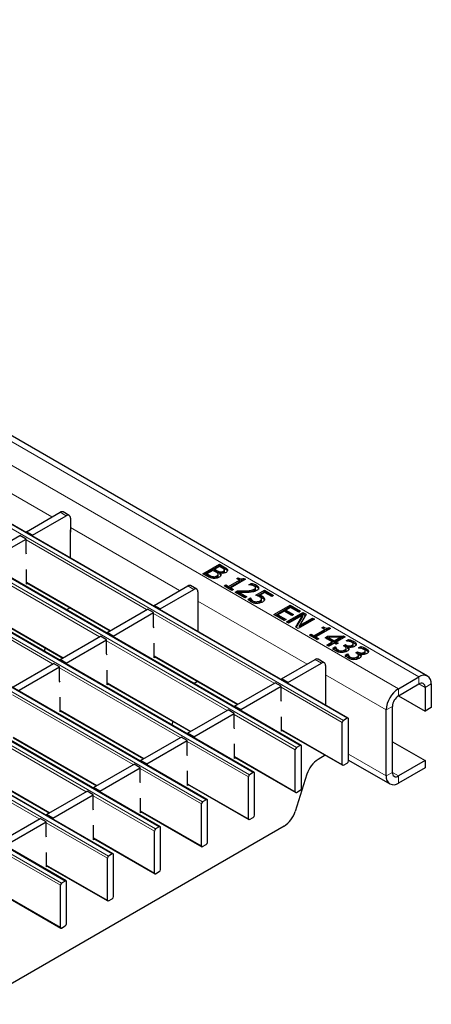
# Model space of a CAD drawing. Units: millimetres. Extents: x 0 to 420, y 0 to 297.
# Drawn here: x 298 to 313, y 86 to 120 of the extents above; entities that cross this region are included whole.
import ezdxf

# ---------------------------------------------------------------- set-up
doc = ezdxf.new("R2010")
doc.units = ezdxf.units.MM

msp = doc.modelspace()

# ---------------------------------------------------------------- linework, layer by layer
at = {"color": 8, "linetype": 'Continuous', "lineweight": 18}
for p, q in [((241.5294, 137.8264), (312.1693, 97.0469)), ((240.8223, 137.4182), (311.4622, 96.6387)), ((238.9201, 136.3202), (309.5601, 95.5406)), ((309.6874, 95.6141), (239.0474, 136.3936)), ((237.2938, 135.3813), (307.9338, 94.6017)), ((308.0611, 94.6752), (237.4211, 135.4548)), ((235.6675, 134.4424), (306.3074, 93.6628)), ((306.4347, 93.7363), (235.7947, 134.5159)), ((304.8084, 92.7975), (234.1684, 133.577)), ((234.0411, 133.5036), (304.6811, 92.724)), ((232.4148, 132.5647), (303.0547, 91.7851)), ((303.182, 91.8586), (232.542, 132.6382)), ((230.7884, 131.6258), (301.4284, 90.8462)), ((301.5557, 90.9197), (230.9157, 131.6993)), ((229.1621, 130.687), (299.802, 89.9074)), ((299.9293, 89.9808), (229.2894, 130.7604)), ((295.6909, 104.7635), (299.4696, 102.5821)), ((299.9647, 102.6229), (299.7525, 102.7454)), ((300.1061, 102.2146), (303.8848, 100.0332)), ((302.7464, 99.3761), (298.5717, 101.7861)), ((301.1201, 98.4372), (296.9453, 100.8472)), ((304.8948, 100.5289), (304.8948, 100.5779)), ((305.1912, 100.6719), (305.1912, 100.7209)), ((305.4121, 100.8089), (305.4121, 100.8579)), ((298.5858, 100.3245), (301.4876, 98.6493)), ((304.3799, 100.0741), (304.1677, 100.1966)), ((299.4937, 97.4983), (295.319, 99.9084)), ((306.1562, 99.9763), (306.1562, 100.0253)), ((304.5213, 99.6658), (308.3, 97.4844)), ((296.9595, 99.3856), (299.8612, 97.7105)), ((307.1616, 96.8272), (302.9869, 99.2373)), ((305.5353, 95.8884), (301.3605, 98.2984)), ((309.6467, 98.0998), (309.6467, 98.1488)), ((310.0692, 97.8559), (310.0692, 97.9049)), ((303.001, 97.7757), (305.9027, 96.1005)), ((308.795, 97.5253), (308.5829, 97.6477)), ((303.9089, 94.9495), (299.7342, 97.3595)), ((308.9364, 97.117), (311.038, 95.9038)), ((301.3746, 96.8368), (304.2764, 95.1617)), ((312.1693, 96.8019), (312.1693, 97.0469)), ((312.1693, 96.8019), (312.3815, 96.6794)), ((312.5936, 96.8019), (312.3815, 96.6794)), ((309.5177, 95.4671), (307.402, 96.6884)), ((311.4622, 96.6387), (311.4622, 96.3937)), ((302.2826, 94.0106), (298.1078, 96.4207)), ((299.7483, 95.8979), (302.6501, 94.2228)), ((307.8913, 94.5282), (305.7757, 95.7496)), ((311.2501, 96.0263), (311.038, 95.9038)), ((300.6562, 93.0718), (296.4815, 95.4818)), ((307.4162, 95.2268), (309.5177, 94.0137)), ((298.122, 94.9591), (301.0237, 93.2839)), ((306.265, 93.5894), (304.1493, 94.8107)), ((299.0299, 92.1329), (294.8551, 94.5429)), ((305.7898, 94.288), (307.8913, 93.0748)), ((309.7298, 94.3727), (311.038, 93.6175)), ((296.4956, 94.0202), (299.3974, 92.345)), ((304.6387, 92.6505), (302.523, 93.8718)), ((311.038, 93.6175), (311.2501, 93.74)), ((311.2501, 93.7399), (311.4622, 93.6175)), ((311.4622, 93.6175), (311.4622, 93.3725)), ((304.1635, 93.3491), (306.265, 92.1359)), ((303.0123, 91.7116), (300.8966, 92.933)), ((302.5371, 92.4102), (304.6387, 91.1971)), ((301.386, 90.7728), (299.2703, 91.9941)), ((300.9108, 91.4714), (303.0123, 90.2582)), ((299.7596, 89.8339), (297.644, 91.0552)), ((299.2844, 90.5325), (301.386, 89.3193)), ((297.6581, 89.5936), (299.7596, 88.3804))]:
    msp.add_line(p, q, dxfattribs=at)
at = {"color": 7, "linetype": 'Continuous', "lineweight": 25}
for p, q in [((312.4693, 97.0766), (241.8293, 137.8562)), ((309.7174, 95.617), (239.0774, 136.3966)), ((308.091, 94.6782), (237.4511, 135.4578)), ((306.4647, 93.7393), (235.8247, 134.5189)), ((304.8384, 92.8004), (234.1984, 133.58)), ((303.212, 91.8616), (232.572, 132.6411)), ((301.5857, 90.9227), (230.9457, 131.7023)), ((299.9593, 89.9838), (229.3194, 130.7634)), ((298.5858, 102.0719), (299.7525, 102.7454)), ((298.798, 101.9494), (299.9647, 102.6229)), ((300.0647, 102.6328), (299.8525, 102.7553)), ((300.1061, 102.5413), (300.1061, 102.0513)), ((296.9595, 101.133), (298.3595, 101.9412)), ((298.5717, 101.8188), (298.3595, 101.9412)), ((298.798, 101.9494), (298.5858, 102.0719)), ((298.5858, 102.0719), (298.5858, 102.0432)), ((298.798, 101.9494), (298.798, 101.9207)), ((300.1061, 102.0513), (300.1132, 102.0554)), ((300.1132, 101.1614), (300.1132, 102.1126)), ((297.1716, 101.0105), (298.5717, 101.8188)), ((298.5717, 101.3277), (298.5717, 101.8188)), ((298.5858, 101.2894), (298.5717, 101.3277)), ((304.6959, 100.6182), (305.2616, 100.9448)), ((304.7384, 100.5937), (305.2616, 100.8958)), ((305.2688, 100.8663), (305.1041, 100.7712)), ((305.2616, 100.9448), (305.4121, 100.8579)), ((305.2616, 100.8958), (305.2616, 100.9448)), ((305.2616, 100.8958), (305.4121, 100.8089)), ((305.3424, 100.8238), (305.2688, 100.8663)), ((298.5858, 100.2605), (298.5858, 100.7666)), ((304.8594, 100.5239), (304.6959, 100.6182)), ((305.0396, 100.734), (304.832, 100.6141)), ((304.832, 100.6141), (304.8948, 100.5779)), ((304.832, 100.5651), (304.832, 100.6141)), ((304.832, 100.5651), (304.8948, 100.5289)), ((305.1274, 100.6833), (305.0396, 100.734)), ((305.1041, 100.7712), (305.1912, 100.7209)), ((305.1041, 100.7222), (305.1041, 100.7712)), ((305.1041, 100.7222), (305.1912, 100.6719)), ((305.174, 100.4897), (305.174, 100.5387)), ((305.2219, 100.5361), (305.2219, 100.5973)), ((305.2907, 100.6414), (305.2877, 100.6396)), ((305.2877, 100.5906), (305.2877, 100.6396)), ((305.2877, 100.5906), (305.3141, 100.5521)), ((305.2981, 100.6315), (305.2981, 100.6805)), ((305.4028, 100.6549), (305.4028, 100.7039)), ((305.4354, 100.6932), (305.4354, 100.7422)), ((305.5383, 100.7099), (305.5383, 100.7588)), ((298.5858, 100.3042), (301.47, 98.6392)), ((298.6237, 100.2823), (298.5858, 100.2605)), ((303.001, 99.523), (304.1677, 100.1966)), ((304.4798, 100.084), (304.2677, 100.2065)), ((305.0501, 100.4667), (305.0501, 100.5157)), ((305.4263, 100.1966), (305.4836, 100.2297)), ((305.6984, 100.0395), (305.4263, 100.1966)), ((305.4688, 100.1721), (305.4836, 100.1807)), ((305.4836, 100.2297), (305.5838, 100.1718)), ((305.4836, 100.1807), (305.4836, 100.2297)), ((305.4836, 100.1807), (305.5838, 100.1228)), ((305.5838, 100.1718), (305.9634, 100.3909)), ((305.5838, 100.1228), (305.9634, 100.3419)), ((306.1639, 100.4239), (305.6555, 100.1305)), ((305.8631, 100.4488), (305.9132, 100.4777)), ((305.9634, 100.3909), (305.8631, 100.4488)), ((305.9055, 100.4243), (305.9132, 100.4287)), ((305.9132, 100.4287), (305.9132, 100.4777)), ((305.9634, 100.3419), (305.9634, 100.3909)), ((306.106, 100.4573), (306.1639, 100.4239)), ((306.106, 100.4083), (306.106, 100.4573)), ((306.106, 100.4083), (306.1214, 100.3995)), ((306.2856, 100.2379), (306.366, 100.2844)), ((306.2896, 100.2356), (306.2856, 100.2379)), ((306.3521, 100.2273), (306.366, 100.2354)), ((306.366, 100.2354), (306.366, 100.2844)), ((306.5426, 100.1729), (306.5426, 100.2218)), ((303.2131, 99.4006), (304.3799, 100.0741)), ((304.5213, 99.9924), (304.5213, 99.5025)), ((305.5838, 100.1228), (305.5838, 100.1718)), ((305.6555, 100.1305), (305.7557, 100.0726)), ((305.6555, 100.0815), (305.6555, 100.1305)), ((305.6555, 100.0815), (305.7133, 100.0481)), ((305.7557, 100.0726), (305.6984, 100.0395)), ((305.8058, 99.9775), (305.8846, 100.023)), ((306.1495, 99.7791), (305.8058, 99.9775)), ((305.8483, 99.953), (305.8846, 99.974)), ((305.8846, 99.974), (305.8846, 100.023)), ((305.9409, 99.974), (306.214, 99.8163)), ((305.9409, 99.925), (305.9409, 99.974)), ((305.9409, 99.925), (306.1715, 99.7918)), ((306.4701, 100.0309), (306.4701, 100.0799)), ((306.5149, 100.0878), (306.5149, 100.1368)), ((306.529, 99.8742), (306.8226, 100.0436)), ((306.5795, 99.8543), (306.8226, 99.9947)), ((306.8298, 99.9651), (306.6764, 99.8766)), ((306.6764, 99.8276), (306.6764, 99.8766)), ((306.7313, 99.7993), (306.7313, 99.8483)), ((306.8226, 100.0436), (307.1377, 99.8618)), ((306.8226, 99.9947), (306.8226, 100.0436)), ((306.8226, 99.9947), (307.0953, 99.8373)), ((307.0732, 99.8246), (306.8298, 99.9651)), ((307.1377, 99.8618), (307.0732, 99.8246)), ((303.2131, 99.4006), (303.001, 99.523)), ((303.001, 99.523), (303.001, 99.4943)), ((304.5213, 99.5025), (304.5283, 99.5066)), ((304.5283, 98.6126), (304.5283, 99.5638)), ((306.214, 99.8163), (306.1495, 99.7791)), ((306.254, 99.7402), (306.3357, 99.7874)), ((306.2813, 99.707), (306.3357, 99.7384)), ((306.3357, 99.7874), (306.341, 99.7843)), ((306.3357, 99.7384), (306.3357, 99.7874)), ((306.3357, 99.7384), (306.341, 99.7353)), ((306.341, 99.7353), (306.341, 99.7843)), ((306.3694, 99.6817), (306.3694, 99.7307)), ((306.4337, 99.6239), (306.4337, 99.6729)), ((306.5496, 99.5973), (306.5496, 99.6463)), ((306.6711, 99.6344), (306.6711, 99.6834)), ((306.7218, 99.6867), (306.7218, 99.7479)), ((306.8286, 99.7023), (306.8286, 99.7513)), ((307.152, 99.2004), (307.7177, 99.5269)), ((307.7177, 99.5269), (308.0757, 99.3202)), ((307.7177, 99.4779), (307.7177, 99.5269)), ((296.9595, 99.3653), (299.8437, 97.7003)), ((300.0958, 99.4325), (299.9756, 99.3631)), ((301.3746, 98.5842), (302.7747, 99.3924)), ((301.5868, 98.4617), (302.9869, 99.2699)), ((302.9869, 99.2699), (302.7747, 99.3924)), ((302.9869, 98.7788), (302.9869, 99.2699)), ((303.2131, 99.4006), (303.2131, 99.3719)), ((307.51, 98.9937), (307.152, 99.2004)), ((307.1944, 99.1759), (307.7177, 99.4779)), ((307.5029, 99.3202), (307.2881, 99.1962)), ((307.2881, 99.1962), (307.5745, 99.0309)), ((307.2881, 99.1472), (307.2881, 99.1962)), ((307.7678, 99.1673), (307.5029, 99.3202)), ((307.7249, 99.4484), (307.5673, 99.3575)), ((307.5673, 99.3575), (307.8323, 99.2045)), ((307.5673, 99.3085), (307.5673, 99.3575)), ((307.5673, 99.3085), (307.7898, 99.18)), ((307.5888, 98.9482), (308.1545, 99.2748)), ((307.6312, 98.9237), (308.1545, 99.2258)), ((308.1482, 99.1885), (307.6604, 98.9069)), ((307.7177, 99.4779), (308.0333, 99.2958)), ((308.0113, 99.283), (307.7249, 99.4484)), ((307.8323, 99.2045), (307.7678, 99.1673)), ((307.9044, 98.766), (308.1482, 99.1885)), ((308.0757, 99.3202), (308.0113, 99.283)), ((308.2617, 99.2129), (308.036, 98.8261)), ((308.1482, 99.1395), (308.1482, 99.1885)), ((308.1545, 99.2748), (308.2617, 99.2129)), ((308.1545, 99.2258), (308.1545, 99.2748)), ((308.1545, 99.2258), (308.2403, 99.1763)), ((307.2881, 99.1472), (307.5321, 99.0064)), ((307.5745, 99.0309), (307.51, 98.9937)), ((307.6604, 98.9069), (307.5888, 98.9482)), ((307.9256, 98.7538), (308.1482, 99.1395)), ((308.5555, 99.0433), (307.9898, 98.7167)), ((308.036, 98.8261), (308.4839, 99.0846)), ((308.036, 98.7771), (308.4839, 99.0356)), ((308.036, 98.7771), (308.036, 98.8261)), ((308.4839, 99.0846), (308.5555, 99.0433)), ((308.4839, 99.0356), (308.4839, 99.0846)), ((308.4839, 99.0356), (308.5131, 99.0188)), ((301.5868, 98.4617), (301.3746, 98.5842)), ((301.3746, 98.5842), (301.3746, 98.5555)), ((303.001, 98.7406), (302.9869, 98.7788)), ((307.9898, 98.7167), (307.9044, 98.766)), ((308.3765, 98.4935), (308.4338, 98.5266)), ((308.6486, 98.3364), (308.3765, 98.4935)), ((308.4189, 98.469), (308.4338, 98.4776)), ((308.4338, 98.5266), (308.534, 98.4687)), ((308.4338, 98.4776), (308.4338, 98.5266)), ((308.4338, 98.4776), (308.534, 98.4197)), ((308.534, 98.4687), (308.9135, 98.6878)), ((308.534, 98.4197), (308.9135, 98.6388)), ((309.114, 98.7209), (308.6056, 98.4274)), ((308.8133, 98.7457), (308.8634, 98.7746)), ((308.9135, 98.6878), (308.8133, 98.7457)), ((308.8557, 98.7212), (308.8634, 98.7256)), ((308.8634, 98.7256), (308.8634, 98.7746)), ((308.9135, 98.6388), (308.9135, 98.6878)), ((309.0562, 98.7543), (309.114, 98.7209)), ((309.0562, 98.7053), (309.0562, 98.7543)), ((309.0562, 98.7053), (309.0716, 98.6964)), ((299.7483, 97.6453), (301.1484, 98.4535)), ((299.9604, 97.5228), (301.3605, 98.3311)), ((301.3605, 98.3311), (301.1484, 98.4535)), ((301.3605, 97.84), (301.3605, 98.3311)), ((301.5868, 98.4617), (301.5868, 98.433)), ((303.001, 97.7117), (303.001, 98.2178)), ((308.534, 98.4197), (308.534, 98.4687)), ((308.6056, 98.4274), (308.7059, 98.3695)), ((308.6056, 98.3784), (308.6056, 98.4274)), ((308.6056, 98.3784), (308.6634, 98.345)), ((308.7059, 98.3695), (308.6486, 98.3364)), ((308.9207, 98.4026), (309.0039, 98.4506)), ((309.1713, 98.2579), (308.9207, 98.4026)), ((308.9631, 98.3781), (309.0039, 98.4016)), ((308.978, 98.1463), (309.1713, 98.2579)), ((309.0496, 98.1049), (308.978, 98.1463)), ((309.0039, 98.4506), (309.5467, 98.4711)), ((309.0039, 98.4016), (309.0039, 98.4506)), ((309.0039, 98.4016), (309.0445, 98.4032)), ((309.0204, 98.1218), (309.1713, 98.2089)), ((309.4537, 98.4209), (309.0445, 98.4055)), ((309.0445, 98.4055), (309.2357, 98.2951)), ((309.0445, 98.3565), (309.0445, 98.4055)), ((309.0445, 98.3565), (309.2357, 98.2461)), ((309.2429, 98.2165), (309.0496, 98.1049)), ((309.1713, 98.2089), (309.1713, 98.2579)), ((309.2357, 98.2951), (309.4537, 98.4209)), ((309.2357, 98.2461), (309.4537, 98.3719)), ((309.2357, 98.2461), (309.2357, 98.2951)), ((309.3073, 98.1793), (309.2429, 98.2165)), ((309.6153, 98.4315), (309.3073, 98.2537)), ((309.3073, 98.2537), (309.3718, 98.2165)), ((309.3073, 98.2048), (309.3073, 98.2537)), ((309.3718, 98.2165), (309.3073, 98.1793)), ((309.3073, 98.2048), (309.3294, 98.1921)), ((309.4537, 98.4186), (309.5467, 98.4221)), ((309.4537, 98.3719), (309.4537, 98.4209)), ((309.5467, 98.4711), (309.6153, 98.4315)), ((309.5467, 98.4221), (309.5467, 98.4711)), ((309.5467, 98.4221), (309.5728, 98.407)), ((309.558, 98.1256), (309.6224, 98.1628)), ((309.6224, 98.1628), (309.6467, 98.1488)), ((309.6224, 98.1138), (309.6224, 98.1628)), ((309.6511, 98.2951), (309.7308, 98.3411)), ((309.6555, 98.2925), (309.6511, 98.2951)), ((309.7166, 98.284), (309.7308, 98.2921)), ((309.7308, 98.2921), (309.7308, 98.3411)), ((309.8564, 98.0918), (309.8564, 98.1408)), ((309.8913, 98.1374), (309.8913, 98.1864)), ((309.9124, 98.2275), (309.9124, 98.2765)), ((309.998, 98.16), (309.998, 98.1896)), ((299.235, 98.0517), (299.198, 97.9343)), ((301.3746, 97.8018), (301.3605, 97.84)), ((309.1918, 98.0465), (309.2715, 98.0925)), ((309.1918, 97.9975), (309.2715, 98.0435)), ((309.2715, 98.0925), (309.2768, 98.0895)), ((309.2715, 98.0435), (309.2715, 98.0925)), ((309.2715, 98.0435), (309.2768, 98.0405)), ((309.2768, 98.0405), (309.2768, 98.0895)), ((309.3705, 97.9286), (309.3705, 97.9776)), ((309.487, 97.8978), (309.487, 97.9468)), ((309.5901, 98.1071), (309.558, 98.1256)), ((309.5997, 98.1007), (309.6224, 98.1138)), ((309.6061, 97.9308), (309.6061, 97.9798)), ((309.6142, 97.8026), (309.694, 97.8486)), ((309.6142, 97.7536), (309.694, 97.7997)), ((309.6224, 98.1138), (309.6467, 98.0998)), ((309.6557, 97.9821), (309.6557, 98.0434)), ((309.694, 97.8486), (309.6993, 97.8456)), ((309.694, 97.7997), (309.694, 97.8486)), ((309.694, 97.7997), (309.6993, 97.7966)), ((309.6993, 97.7966), (309.6993, 97.8456)), ((309.7121, 98.0834), (309.7068, 98.0803)), ((309.7068, 98.0313), (309.7068, 98.0803)), ((309.9804, 97.8817), (310.0449, 97.9189)), ((310.0126, 97.8632), (309.9804, 97.8817)), ((310.0221, 97.8568), (310.0449, 97.8699)), ((310.0449, 97.9189), (310.0692, 97.9049)), ((310.0449, 97.8699), (310.0449, 97.9189)), ((310.0449, 97.8699), (310.0692, 97.8559)), ((310.0735, 98.0512), (310.1533, 98.0972)), ((310.078, 98.0486), (310.0735, 98.0512)), ((310.0782, 97.7382), (310.0782, 97.7995)), ((310.1346, 97.8395), (310.1292, 97.8364)), ((310.1292, 97.7874), (310.1292, 97.8364)), ((310.1391, 98.0401), (310.1533, 98.0483)), ((310.1533, 98.0483), (310.1533, 98.0972)), ((310.2788, 97.8479), (310.2788, 97.8969)), ((310.3138, 97.8935), (310.3138, 97.9425)), ((310.3349, 97.9836), (310.3349, 98.0326)), ((310.4205, 97.9161), (310.4205, 97.9457)), ((298.122, 96.7064), (299.522, 97.5147)), ((299.7342, 97.3922), (299.522, 97.5147)), ((299.9604, 97.5228), (299.7483, 97.6453)), ((299.7483, 97.6453), (299.7483, 97.6166)), ((299.9604, 97.5228), (299.9604, 97.4941)), ((303.001, 97.7554), (305.8852, 96.0904)), ((303.0389, 97.7335), (303.001, 97.7117)), ((307.4162, 96.9742), (308.5829, 97.6477)), ((307.6283, 96.8517), (308.795, 97.5253)), ((308.895, 97.5352), (308.6829, 97.6576)), ((309.7929, 97.6847), (309.7929, 97.7337)), ((309.9095, 97.6539), (309.9095, 97.7029)), ((310.0286, 97.6869), (310.0286, 97.7359)), ((298.3341, 96.584), (299.7342, 97.3922)), ((299.7342, 96.9011), (299.7342, 97.3922)), ((301.3746, 96.7728), (301.3746, 97.2789)), ((308.9364, 97.4436), (308.9364, 96.9537)), ((299.7483, 96.8629), (299.7342, 96.9011)), ((301.3746, 96.8165), (304.2588, 95.1515)), ((301.4125, 96.7946), (301.3746, 96.7728)), ((304.511, 96.8837), (304.3908, 96.8143)), ((305.7898, 96.0353), (307.1899, 96.8436)), ((307.402, 96.7211), (307.1899, 96.8436)), ((307.6283, 96.8517), (307.4162, 96.9742)), ((307.4162, 96.9742), (307.4162, 96.9455)), ((307.6283, 96.8517), (307.6283, 96.823)), ((308.9364, 96.9537), (308.9435, 96.9578)), ((308.9435, 96.0638), (308.9435, 97.0149)), ((311.4622, 96.6387), (312.1693, 97.0469)), ((311.4622, 96.3937), (312.1693, 96.8019)), ((312.5936, 96.8019), (312.5936, 95.9853)), ((306.002, 95.9129), (307.402, 96.7211)), ((307.402, 96.23), (307.402, 96.7211)), ((312.3815, 96.6794), (312.3815, 95.8629)), ((299.7483, 95.8339), (299.7483, 96.34)), ((307.4162, 96.1918), (307.402, 96.23)), ((311.4621, 96.3936), (312.3815, 95.8629)), ((299.7483, 95.8776), (302.6325, 94.2126)), ((299.7862, 95.8558), (299.7483, 95.8339)), ((304.1635, 95.0965), (305.5635, 95.9047)), ((304.3756, 94.974), (305.7757, 95.7822)), ((305.7757, 95.7822), (305.5635, 95.9047)), ((305.7757, 95.2911), (305.7757, 95.7822)), ((306.002, 95.9129), (305.7898, 96.0353)), ((305.7898, 96.0353), (305.7898, 96.0066)), ((306.002, 95.9129), (306.002, 95.8842)), ((311.038, 93.6175), (311.038, 95.9038)), ((311.2501, 93.74), (311.2501, 96.0263)), ((312.5936, 95.9853), (312.3815, 95.8629)), ((303.6502, 95.5029), (303.6131, 95.3855)), ((307.4162, 95.1628), (307.4162, 95.669)), ((309.5177, 94.0137), (309.5177, 95.4671)), ((309.6874, 95.6141), (309.5601, 95.5406)), ((309.7298, 94.1361), (309.7298, 95.5896)), ((304.3756, 94.974), (304.1635, 95.0965)), ((304.1635, 95.0965), (304.1635, 95.0678)), ((305.7898, 95.2529), (305.7757, 95.2911)), ((307.4162, 95.2065), (309.5301, 93.9862)), ((307.454, 95.1847), (307.4162, 95.1628)), ((298.122, 94.9388), (301.0061, 93.2738)), ((302.5371, 94.1576), (303.9372, 94.9658)), ((302.7493, 94.0351), (304.1493, 94.8434)), ((304.1493, 94.8434), (303.9372, 94.9658)), ((304.1493, 94.3523), (304.1493, 94.8434)), ((304.3756, 94.974), (304.3756, 94.9453)), ((305.7898, 94.224), (305.7898, 94.7301)), ((311.2501, 94.8012), (312.3815, 94.1481)), ((307.8913, 93.0748), (307.8913, 94.5282)), ((308.0611, 94.6752), (307.9338, 94.6017)), ((308.1035, 93.1973), (308.1035, 94.6507)), ((302.7493, 94.0351), (302.5371, 94.1576)), ((302.5371, 94.1576), (302.5371, 94.1289)), ((304.1635, 94.3141), (304.1493, 94.3523)), ((305.7898, 94.2677), (307.9038, 93.0473)), ((305.8277, 94.2458), (305.7898, 94.224)), ((308.9262, 94.3348), (308.6816, 94.1937)), ((309.5601, 93.9892), (309.6874, 94.0626)), ((309.7298, 94.1697), (311.1623, 93.3428)), ((312.3815, 94.1481), (311.4622, 93.6175)), ((312.3815, 94.1481), (312.3815, 93.9032)), ((296.4956, 93.9999), (299.3798, 92.3349)), ((300.9108, 93.2187), (302.3109, 94.027)), ((301.1229, 93.0963), (302.523, 93.9045)), ((302.523, 93.9045), (302.3109, 94.027)), ((302.523, 93.4134), (302.523, 93.9045)), ((302.7493, 94.0351), (302.7493, 94.0064)), ((304.1635, 93.2851), (304.1635, 93.7912)), ((306.4347, 93.7363), (306.3074, 93.6628)), ((306.4771, 92.2584), (306.4771, 93.7118)), ((312.3815, 93.9032), (311.4622, 93.3725)), ((302.5371, 93.3752), (302.523, 93.4134)), ((306.265, 92.1359), (306.265, 93.5894)), ((308.2941, 93.6793), (307.8885, 92.3934)), ((299.2844, 92.2799), (300.6845, 93.0881)), ((300.8966, 92.9656), (300.6845, 93.0881)), ((301.1229, 93.0963), (300.9108, 93.2187)), ((300.9108, 93.2187), (300.9108, 93.19)), ((301.1229, 93.0963), (301.1229, 93.0676)), ((304.1635, 93.3288), (306.2774, 92.1085)), ((304.2013, 93.3069), (304.1635, 93.2851)), ((307.9338, 93.0503), (308.0611, 93.1238)), ((299.4966, 92.1574), (300.8966, 92.9656)), ((300.8966, 92.4745), (300.8966, 92.9656)), ((302.5371, 92.3462), (302.5371, 92.8523)), ((304.8084, 92.7975), (304.6811, 92.724)), ((304.8508, 91.3195), (304.8508, 92.773)), ((300.9108, 92.4363), (300.8966, 92.4745)), ((302.5371, 92.3899), (304.6511, 91.1696)), ((302.575, 92.3681), (302.5371, 92.3462)), ((304.6387, 91.1971), (304.6387, 92.6505)), ((297.6581, 91.341), (299.0582, 92.1492)), ((297.8702, 91.2185), (299.2703, 92.0268)), ((299.2703, 92.0268), (299.0582, 92.1492)), ((299.2703, 91.5357), (299.2703, 92.0268)), ((299.4966, 92.1574), (299.2844, 92.2799)), ((299.2844, 92.2799), (299.2844, 92.2512)), ((299.4966, 92.1574), (299.4966, 92.1287)), ((306.3074, 92.1114), (306.4347, 92.1849)), ((307.501, 91.879), (296.8251, 85.716)), ((300.9108, 91.4073), (300.9108, 91.9135)), ((303.0123, 90.2582), (303.0123, 91.7116)), ((303.182, 91.8586), (303.0547, 91.7851)), ((303.2244, 90.3806), (303.2244, 91.8341)), ((299.2844, 91.4974), (299.2703, 91.5357)), ((300.9108, 91.4511), (303.0247, 90.2307)), ((300.9487, 91.4292), (300.9108, 91.4073)), ((304.6811, 91.1726), (304.8084, 91.246)), ((299.2844, 90.4685), (299.2844, 90.9746)), ((301.386, 89.3193), (301.386, 90.7728)), ((301.5557, 90.9197), (301.4284, 90.8462)), ((301.5981, 89.4418), (301.5981, 90.8952)), ((299.2844, 90.5122), (301.3984, 89.2918)), ((299.3223, 90.4903), (299.2844, 90.4685)), ((303.0547, 90.2337), (303.182, 90.3072)), ((299.9293, 89.9808), (299.802, 89.9074)), ((299.7596, 88.3804), (299.7596, 89.8339)), ((299.9717, 88.5029), (299.9717, 89.9563)), ((297.6581, 89.5733), (299.772, 88.353)), ((301.4284, 89.2948), (301.5557, 89.3683)), ((299.802, 88.3559), (299.9293, 88.4294))]:
    msp.add_line(p, q, dxfattribs=at)
for centre, radius, start, end in [((299.8111, 102.6636), 0.1006, 65.69288, 125.61758), ((300.0199, 102.5552), 0.0873, 350.78596, 129.20329), ((300.0562, 102.1107), 0.057, 1.87111, 28.91252), ((304.2263, 100.1148), 0.1006, 65.69288, 125.61758), ((304.4351, 100.0064), 0.0873, 350.78596, 129.20329), ((304.4714, 99.5619), 0.057, 1.87111, 28.91252), ((308.6415, 97.566), 0.1006, 65.69288, 125.61758), ((308.8502, 97.4576), 0.0873, 350.78596, 129.20329), ((308.8866, 97.0131), 0.057, 1.87111, 28.91252), ((312.335, 96.8438), 0.262, 350.78596, 129.20329), ((312.2522, 96.7004), 0.131, 350.78596, 129.20329), ((311.9591, 95.8619), 0.9221, 122.60548, 177.39452), ((311.7107, 96.0053), 0.461, 122.60548, 177.39452), ((309.6098, 95.4629), 0.0922, 122.60548, 177.39452), ((309.704, 95.5938), 0.0262, 350.78596, 129.20329), ((307.9835, 94.524), 0.0922, 122.60548, 177.39452), ((308.0776, 94.6549), 0.0262, 350.78596, 129.20329), ((309.1874, 93.4094), 0.9332, 122.8153, 163.19112), ((309.6377, 94.1403), 0.0922, 302.60548, 357.39452), ((306.4513, 93.716), 0.0262, 350.78596, 129.20329), ((309.5436, 94.0095), 0.0262, 170.78596, 309.20329), ((311.3794, 93.719), 0.131, 170.78596, 309.20329), ((306.3571, 93.5852), 0.0922, 122.60548, 177.39452), ((311.2966, 93.5755), 0.262, 170.78596, 309.20329), ((307.9172, 93.0706), 0.0262, 170.78596, 309.20329), ((308.0114, 93.2014), 0.0922, 302.60548, 357.39452), ((304.7308, 92.6463), 0.0922, 122.60548, 177.39452), ((304.8249, 92.7772), 0.0262, 350.78596, 129.20329), ((306.9952, 92.6632), 0.9332, 302.8153, 343.19112), ((306.2909, 92.1317), 0.0262, 170.78596, 309.20329), ((306.385, 92.2626), 0.0922, 302.60548, 357.39452), ((303.1044, 91.7074), 0.0922, 122.60548, 177.39452), ((303.1986, 91.8383), 0.0262, 350.78596, 129.20329), ((304.6645, 91.1929), 0.0262, 170.78596, 309.20329), ((304.7587, 91.3237), 0.0922, 302.60548, 357.39452), ((301.4781, 90.7686), 0.0922, 122.60548, 177.39452), ((301.5722, 90.8994), 0.0262, 350.78596, 129.20329), ((303.1323, 90.3848), 0.0922, 302.60548, 357.39452), ((299.9459, 89.9605), 0.0262, 350.78596, 129.20329), ((303.0382, 90.254), 0.0262, 170.78596, 309.20329), ((299.8517, 89.8297), 0.0922, 122.60548, 177.39452), ((301.4118, 89.3151), 0.0262, 170.78596, 309.20329), ((301.506, 89.446), 0.0922, 302.60548, 357.39452), ((299.7855, 88.3762), 0.0262, 170.78596, 309.20329), ((299.8796, 88.5071), 0.0922, 302.60548, 357.39452)]:
    msp.add_arc(centre, radius, start, end, dxfattribs=at)
for points, knots in [([(305.0693, 100.4558), (305.0245, 100.4628), (304.9443, 100.4754), (304.8854, 100.509), (304.8594, 100.5239)], [0, 0, 0, 0, 0.5580097, 1, 1, 1, 1]), ([(304.8948, 100.5779), (304.9197, 100.5627), (304.9641, 100.5356), (305.0239, 100.5218), (305.0501, 100.5157)], [0, 0, 0, 0, 0.5618857, 1, 1, 1, 1]), ([(304.8948, 100.5289), (304.9197, 100.5137), (304.9641, 100.4866), (305.0239, 100.4728), (305.0501, 100.4667)], [0, 0, 0, 0, 0.5618857, 1, 1, 1, 1]), ([(305.0501, 100.5157), (305.0627, 100.5147), (305.088, 100.5126), (305.1339, 100.5182), (305.1588, 100.5309), (305.174, 100.5387)], [0, 0, 0, 0, 0.2806318, 0.5604852, 1, 1, 1, 1]), ([(305.214, 100.6163), (305.2011, 100.6302), (305.1781, 100.6552), (305.1429, 100.6747), (305.1274, 100.6833)], [0, 0, 0, 0, 0.558041, 1, 1, 1, 1]), ([(305.174, 100.5387), (305.1835, 100.5447), (305.2023, 100.5565), (305.2214, 100.5767), (305.223, 100.598), (305.217, 100.6102), (305.214, 100.6163)], [0, 0, 0, 0, 0.2803988, 0.5598558, 0.7796507, 1, 1, 1, 1]), ([(305.174, 100.4897), (305.1833, 100.4957), (305.202, 100.5075), (305.2207, 100.5258), (305.2206, 100.5381), (305.2206, 100.5422)], [0, 0, 0, 0, 0.3984524, 0.7955666, 1, 1, 1, 1]), ([(305.1912, 100.7209), (305.2082, 100.7105), (305.2385, 100.6921), (305.2799, 100.684), (305.2981, 100.6805)], [0, 0, 0, 0, 0.5610945, 1, 1, 1, 1]), ([(305.1912, 100.6719), (305.2082, 100.6615), (305.2385, 100.6431), (305.2799, 100.6351), (305.2981, 100.6315)], [0, 0, 0, 0, 0.5610945, 1, 1, 1, 1]), ([(305.2877, 100.6396), (305.299, 100.6263), (305.3214, 100.5996), (305.3211, 100.5572), (305.2965, 100.5214), (305.2697, 100.504), (305.2564, 100.4953)], [0, 0, 0, 0, 0.2801258, 0.5593914, 0.7795074, 1, 1, 1, 1]), ([(305.4923, 100.6646), (305.4767, 100.6571), (305.4455, 100.642), (305.3733, 100.6305), (305.322, 100.6372), (305.2907, 100.6414)], [0, 0, 0, 0, 0.2805495, 0.5609146, 1, 1, 1, 1]), ([(305.2981, 100.6805), (305.3091, 100.6797), (305.3311, 100.678), (305.369, 100.6862), (305.39, 100.6972), (305.4028, 100.7039)], [0, 0, 0, 0, 0.2797882, 0.5596686, 1, 1, 1, 1]), ([(305.4322, 100.7548), (305.4189, 100.7692), (305.395, 100.7948), (305.3585, 100.8149), (305.3424, 100.8238)], [0, 0, 0, 0, 0.5577348, 1, 1, 1, 1]), ([(305.3604, 100.6363), (305.3609, 100.6364), (305.3778, 100.6397), (305.3905, 100.6474), (305.4028, 100.6549)], [0, 0, 0, 0, 0.0312171, 1, 1, 1, 1]), ([(305.4028, 100.7039), (305.4149, 100.7121), (305.4318, 100.7235), (305.4367, 100.7426), (305.4337, 100.7508), (305.4322, 100.7548)], [0, 0, 0, 0, 0.5584447, 0.779135, 1, 1, 1, 1]), ([(305.4028, 100.6549), (305.4153, 100.6631), (305.4326, 100.6745), (305.4347, 100.6892), (305.4353, 100.6932)], [0, 0, 0, 0, 0.72222005, 1, 1, 1, 1]), ([(305.4121, 100.8579), (305.4418, 100.8419), (305.4947, 100.8133), (305.525, 100.7754), (305.5383, 100.7588)], [0, 0, 0, 0, 0.5614026, 1, 1, 1, 1]), ([(305.4121, 100.8089), (305.4418, 100.7929), (305.4947, 100.7643), (305.525, 100.7264), (305.5383, 100.7099)], [0, 0, 0, 0, 0.5614026, 1, 1, 1, 1]), ([(305.5383, 100.7588), (305.542, 100.7494), (305.5494, 100.7305), (305.5373, 100.6956), (305.5094, 100.6763), (305.4923, 100.6646)], [0, 0, 0, 0, 0.2806013, 0.5606242, 1, 1, 1, 1]), ([(305.0501, 100.4667), (305.0627, 100.4657), (305.088, 100.4636), (305.1339, 100.4692), (305.1588, 100.4819), (305.174, 100.4897)], [0, 0, 0, 0, 0.2806318, 0.5604852, 1, 1, 1, 1]), ([(305.2564, 100.4953), (305.2256, 100.4809), (305.1705, 100.4552), (305.1002, 100.4556), (305.0693, 100.4558)], [0, 0, 0, 0, 0.559319, 1, 1, 1, 1]), ([(305.9132, 100.4777), (305.9409, 100.4625), (305.9755, 100.4434), (306.0311, 100.4365), (306.0685, 100.4409), (306.091, 100.4508), (306.106, 100.4573)], [0, 0, 0, 0, 0.4993073, 0.6245397, 0.7498483, 1, 1, 1, 1]), ([(305.9132, 100.4287), (305.9409, 100.4135), (305.9755, 100.3944), (306.0311, 100.3875), (306.0685, 100.3919), (306.091, 100.4018), (306.106, 100.4083)], [0, 0, 0, 0, 0.4993073, 0.6245397, 0.7498483, 1, 1, 1, 1]), ([(306.3745, 100.2234), (306.359, 100.2264), (306.3312, 100.2318), (306.3023, 100.2344), (306.2896, 100.2356)], [0, 0, 0, 0, 0.5597792, 1, 1, 1, 1]), ([(306.366, 100.2844), (306.4021, 100.2755), (306.4664, 100.2597), (306.5193, 100.2334), (306.5426, 100.2218)], [0, 0, 0, 0, 0.5600278, 1, 1, 1, 1]), ([(306.366, 100.2354), (306.4021, 100.2265), (306.4664, 100.2107), (306.5193, 100.1844), (306.5426, 100.1729)], [0, 0, 0, 0, 0.5600278, 1, 1, 1, 1]), ([(306.4709, 100.1888), (306.4544, 100.1967), (306.4249, 100.2107), (306.3899, 100.2195), (306.3745, 100.2234)], [0, 0, 0, 0, 0.5594794, 1, 1, 1, 1]), ([(306.5149, 100.1368), (306.5112, 100.1478), (306.5044, 100.1675), (306.4811, 100.1823), (306.4709, 100.1888)], [0, 0, 0, 0, 0.5585491, 1, 1, 1, 1]), ([(306.5426, 100.2218), (306.5652, 100.2069), (306.6102, 100.1771), (306.6291, 100.1208), (306.6045, 100.0709), (306.5691, 100.0475), (306.5513, 100.0358)], [0, 0, 0, 0, 0.280508, 0.559333, 0.7793282, 1, 1, 1, 1]), ([(305.8846, 100.023), (305.9353, 100.0226), (306.0259, 100.0218), (306.1164, 100.0242), (306.1562, 100.0253)], [0, 0, 0, 0, 0.560024, 1, 1, 1, 1]), ([(305.8846, 99.974), (305.9353, 99.9736), (306.0259, 99.9728), (306.1164, 99.9752), (306.1562, 99.9763)], [0, 0, 0, 0, 0.560024, 1, 1, 1, 1]), ([(306.2365, 99.9737), (306.1813, 99.973), (306.0827, 99.9716), (305.9842, 99.9732), (305.9409, 99.974)], [0, 0, 0, 0, 0.55995816, 1, 1, 1, 1]), ([(306.1562, 100.0253), (306.2203, 100.0263), (306.3342, 100.0281), (306.4287, 100.0641), (306.4701, 100.0799)], [0, 0, 0, 0, 0.56259923, 1, 1, 1, 1]), ([(306.1562, 99.9763), (306.2203, 99.9773), (306.3342, 99.9791), (306.4287, 100.0151), (306.4701, 100.0309)], [0, 0, 0, 0, 0.56259923, 1, 1, 1, 1]), ([(306.4087, 99.9868), (306.3768, 99.9829), (306.32, 99.976), (306.262, 99.9744), (306.2365, 99.9737)], [0, 0, 0, 0, 0.5597734, 1, 1, 1, 1]), ([(306.5513, 100.0358), (306.5276, 100.0238), (306.4852, 100.0023), (306.4321, 99.9915), (306.4087, 99.9868)], [0, 0, 0, 0, 0.5596553, 1, 1, 1, 1]), ([(306.4701, 100.0799), (306.4841, 100.0891), (306.5091, 100.1056), (306.5132, 100.1273), (306.5149, 100.1368)], [0, 0, 0, 0, 0.5602467, 1, 1, 1, 1]), ([(306.4701, 100.0309), (306.4841, 100.0401), (306.5091, 100.0566), (306.5132, 100.0783), (306.5149, 100.0878)], [0, 0, 0, 0, 0.5602467, 1, 1, 1, 1]), ([(306.6549, 99.818), (306.6328, 99.8296), (306.5933, 99.8502), (306.5487, 99.8668), (306.529, 99.8742)], [0, 0, 0, 0, 0.5598453, 1, 1, 1, 1]), ([(306.5426, 100.1729), (306.5662, 100.1579), (306.6101, 100.1302), (306.6161, 100.093), (306.6188, 100.0759)], [0, 0, 0, 0, 0.5382319, 1, 1, 1, 1]), ([(306.6764, 99.8766), (306.687, 99.8715), (306.706, 99.8626), (306.7236, 99.8527), (306.7313, 99.8483)], [0, 0, 0, 0, 0.5599772, 1, 1, 1, 1]), ([(306.7313, 99.8483), (306.7578, 99.8328), (306.8049, 99.8051), (306.8213, 99.7677), (306.8286, 99.7513)], [0, 0, 0, 0, 0.5607676, 1, 1, 1, 1]), ([(306.3692, 99.6358), (306.3422, 99.6533), (306.2942, 99.6847), (306.2663, 99.7232), (306.254, 99.7402)], [0, 0, 0, 0, 0.5599097, 1, 1, 1, 1]), ([(306.341, 99.7843), (306.3447, 99.774), (306.3514, 99.7557), (306.3639, 99.7383), (306.3694, 99.7307)], [0, 0, 0, 0, 0.5597607, 1, 1, 1, 1]), ([(306.341, 99.7353), (306.3447, 99.725), (306.3514, 99.7067), (306.3639, 99.6893), (306.3694, 99.6817)], [0, 0, 0, 0, 0.5597607, 1, 1, 1, 1]), ([(306.5637, 99.5878), (306.5226, 99.5905), (306.4489, 99.5953), (306.3936, 99.6234), (306.3692, 99.6358)], [0, 0, 0, 0, 0.558509, 1, 1, 1, 1]), ([(306.3694, 99.7307), (306.3786, 99.7189), (306.3951, 99.6977), (306.4219, 99.6805), (306.4337, 99.6729)], [0, 0, 0, 0, 0.56024089, 1, 1, 1, 1]), ([(306.3694, 99.6817), (306.3786, 99.6699), (306.3951, 99.6487), (306.4219, 99.6315), (306.4337, 99.6239)], [0, 0, 0, 0, 0.56024089, 1, 1, 1, 1]), ([(306.4337, 99.6729), (306.4527, 99.6638), (306.4867, 99.6475), (306.5304, 99.6467), (306.5496, 99.6463)], [0, 0, 0, 0, 0.5602597, 1, 1, 1, 1]), ([(306.4337, 99.6239), (306.4527, 99.6148), (306.4867, 99.5985), (306.5304, 99.5977), (306.5496, 99.5973)], [0, 0, 0, 0, 0.5602597, 1, 1, 1, 1]), ([(306.5496, 99.6463), (306.5754, 99.6499), (306.6215, 99.6564), (306.6559, 99.6751), (306.6711, 99.6834)], [0, 0, 0, 0, 0.5584227, 1, 1, 1, 1]), ([(306.5496, 99.5973), (306.5754, 99.6009), (306.6215, 99.6074), (306.6559, 99.6261), (306.6711, 99.6344)], [0, 0, 0, 0, 0.5584227, 1, 1, 1, 1]), ([(306.7504, 99.6382), (306.7198, 99.6232), (306.6651, 99.5965), (306.5947, 99.5904), (306.5637, 99.5878)], [0, 0, 0, 0, 0.5598184, 1, 1, 1, 1]), ([(306.7213, 99.7491), (306.7144, 99.7637), (306.702, 99.79), (306.6694, 99.8094), (306.6549, 99.818)], [0, 0, 0, 0, 0.5571978, 1, 1, 1, 1]), ([(306.6711, 99.6834), (306.688, 99.6939), (306.7181, 99.7127), (306.7203, 99.738), (306.7213, 99.7491)], [0, 0, 0, 0, 0.5608339, 1, 1, 1, 1]), ([(306.6711, 99.6344), (306.6883, 99.6448), (306.716, 99.6617), (306.7185, 99.6844), (306.7194, 99.693)], [0, 0, 0, 0, 0.6215594, 1, 1, 1, 1]), ([(306.6764, 99.8276), (306.687, 99.8225), (306.706, 99.8136), (306.7236, 99.8037), (306.7313, 99.7993)], [0, 0, 0, 0, 0.5599772, 1, 1, 1, 1]), ([(306.7313, 99.7993), (306.7578, 99.7838), (306.8049, 99.7561), (306.8213, 99.7187), (306.8286, 99.7023)], [0, 0, 0, 0, 0.5607676, 1, 1, 1, 1]), ([(306.8286, 99.7513), (306.8297, 99.7394), (306.8319, 99.7157), (306.8078, 99.6747), (306.7721, 99.652), (306.7504, 99.6382)], [0, 0, 0, 0, 0.2800569, 0.5599533, 1, 1, 1, 1]), ([(308.8634, 98.7746), (308.8911, 98.7594), (308.9257, 98.7403), (308.9813, 98.7334), (309.0187, 98.7378), (309.0412, 98.7477), (309.0562, 98.7543)], [0, 0, 0, 0, 0.4993073, 0.6245397, 0.7498483, 1, 1, 1, 1]), ([(308.8634, 98.7256), (308.8911, 98.7104), (308.9257, 98.6913), (308.9813, 98.6844), (309.0187, 98.6889), (309.0412, 98.6987), (309.0562, 98.7053)], [0, 0, 0, 0, 0.4993073, 0.6245397, 0.7498483, 1, 1, 1, 1]), ([(309.6467, 98.1488), (309.6635, 98.1404), (309.6971, 98.1235), (309.7589, 98.1134), (309.8166, 98.1208), (309.8431, 98.1341), (309.8564, 98.1408)], [0, 0, 0, 0, 0.2806289, 0.5600186, 0.7795738, 1, 1, 1, 1]), ([(309.7425, 98.2793), (309.7266, 98.2825), (309.6982, 98.2882), (309.6686, 98.2912), (309.6555, 98.2925)], [0, 0, 0, 0, 0.5598288, 1, 1, 1, 1]), ([(309.7308, 98.3411), (309.768, 98.3321), (309.8345, 98.3159), (309.8886, 98.2885), (309.9124, 98.2765)], [0, 0, 0, 0, 0.5597523, 1, 1, 1, 1]), ([(309.7308, 98.2921), (309.768, 98.2831), (309.8345, 98.2669), (309.8886, 98.2396), (309.9124, 98.2275)], [0, 0, 0, 0, 0.5597523, 1, 1, 1, 1]), ([(309.8405, 98.2436), (309.8238, 98.2517), (309.7939, 98.2662), (309.7582, 98.2753), (309.7425, 98.2793)], [0, 0, 0, 0, 0.5595067, 1, 1, 1, 1]), ([(309.8904, 98.194), (309.8846, 98.2045), (309.8742, 98.2232), (309.8508, 98.2374), (309.8405, 98.2436)], [0, 0, 0, 0, 0.5582384, 1, 1, 1, 1]), ([(309.8564, 98.1408), (309.8688, 98.1495), (309.8911, 98.1651), (309.8906, 98.1852), (309.8904, 98.194)], [0, 0, 0, 0, 0.5593813, 1, 1, 1, 1]), ([(309.8564, 98.0918), (309.8692, 98.1005), (309.8891, 98.1139), (309.8892, 98.1313), (309.8893, 98.1375)], [0, 0, 0, 0, 0.6428216, 1, 1, 1, 1]), ([(309.9124, 98.2765), (309.9353, 98.2624), (309.976, 98.2373), (309.9913, 98.2042), (309.998, 98.1896)], [0, 0, 0, 0, 0.5603784, 1, 1, 1, 1]), ([(309.9124, 98.2275), (309.9353, 98.2134), (309.976, 98.1883), (309.9913, 98.1552), (309.998, 98.1406)], [0, 0, 0, 0, 0.5603784, 1, 1, 1, 1]), ([(309.998, 98.1896), (309.9992, 98.1803), (310.0017, 98.1617), (309.9858, 98.1289), (309.9587, 98.1106), (309.9422, 98.0994)], [0, 0, 0, 0, 0.2804265, 0.5605583, 1, 1, 1, 1]), ([(309.3116, 97.9371), (309.2837, 97.9556), (309.2338, 97.9885), (309.2046, 98.0288), (309.1918, 98.0465)], [0, 0, 0, 0, 0.5598551, 1, 1, 1, 1]), ([(309.2768, 98.0895), (309.2866, 98.0663), (309.304, 98.025), (309.3501, 97.9921), (309.3705, 97.9776)], [0, 0, 0, 0, 0.56023738, 1, 1, 1, 1]), ([(309.2768, 98.0405), (309.2866, 98.0173), (309.304, 97.976), (309.3501, 97.9431), (309.3705, 97.9286)], [0, 0, 0, 0, 0.56023738, 1, 1, 1, 1]), ([(309.5031, 97.8873), (309.4625, 97.8905), (309.3896, 97.8962), (309.3355, 97.9246), (309.3116, 97.9371)], [0, 0, 0, 0, 0.5580865, 1, 1, 1, 1]), ([(309.3705, 97.9776), (309.3894, 97.968), (309.4233, 97.951), (309.4676, 97.9481), (309.487, 97.9468)], [0, 0, 0, 0, 0.5610646, 1, 1, 1, 1]), ([(309.3705, 97.9286), (309.3894, 97.919), (309.4233, 97.902), (309.4676, 97.8991), (309.487, 97.8978)], [0, 0, 0, 0, 0.5610646, 1, 1, 1, 1]), ([(309.487, 97.9468), (309.5124, 97.9493), (309.5579, 97.9537), (309.5913, 97.9718), (309.6061, 97.9798)], [0, 0, 0, 0, 0.5586531, 1, 1, 1, 1]), ([(309.487, 97.8978), (309.5124, 97.9003), (309.5579, 97.9047), (309.5913, 97.9228), (309.6061, 97.9308)], [0, 0, 0, 0, 0.5586531, 1, 1, 1, 1]), ([(309.6809, 97.932), (309.6517, 97.9181), (309.5995, 97.8933), (309.5326, 97.8891), (309.5031, 97.8873)], [0, 0, 0, 0, 0.5593593, 1, 1, 1, 1]), ([(309.6544, 98.0465), (309.6465, 98.0593), (309.6324, 98.0822), (309.6031, 98.0994), (309.5901, 98.1071)], [0, 0, 0, 0, 0.5578046, 1, 1, 1, 1]), ([(309.6061, 97.9798), (309.6232, 97.9905), (309.6536, 98.0096), (309.6542, 98.0353), (309.6544, 98.0465)], [0, 0, 0, 0, 0.5610355, 1, 1, 1, 1]), ([(309.6061, 97.9308), (309.6236, 97.9414), (309.651, 97.958), (309.6522, 97.9804), (309.6526, 97.9885)], [0, 0, 0, 0, 0.6394336, 1, 1, 1, 1]), ([(309.7341, 97.6932), (309.7061, 97.7117), (309.6562, 97.7446), (309.6271, 97.7849), (309.6142, 97.8026)], [0, 0, 0, 0, 0.5598551, 1, 1, 1, 1]), ([(309.6467, 98.0998), (309.6628, 98.0902), (309.6805, 98.0795), (309.7044, 98.0762), (309.7068, 98.0758)], [0, 0, 0, 0, 0.9027088, 1, 1, 1, 1]), ([(309.7462, 98.0153), (309.7421, 97.9975), (309.7348, 97.9658), (309.6974, 97.9424), (309.6809, 97.932)], [0, 0, 0, 0, 0.5581543, 1, 1, 1, 1]), ([(309.6993, 97.8456), (309.709, 97.8224), (309.7264, 97.7811), (309.7726, 97.7482), (309.7929, 97.7337)], [0, 0, 0, 0, 0.5602374, 1, 1, 1, 1]), ([(309.6993, 97.7966), (309.709, 97.7735), (309.7264, 97.7321), (309.7726, 97.6992), (309.7929, 97.6847)], [0, 0, 0, 0, 0.5602374, 1, 1, 1, 1]), ([(309.7068, 98.0803), (309.7187, 98.069), (309.7399, 98.0489), (309.7442, 98.0255), (309.7462, 98.0153)], [0, 0, 0, 0, 0.560327, 1, 1, 1, 1]), ([(309.7068, 98.0313), (309.7199, 98.0202), (309.7336, 98.0088), (309.7374, 97.9955), (309.7375, 97.9951)], [0, 0, 0, 0, 0.9656676, 1, 1, 1, 1]), ([(309.9422, 98.0994), (309.924, 98.0908), (309.8876, 98.0736), (309.822, 98.0665), (309.7615, 98.069), (309.7286, 98.0786), (309.7121, 98.0834)], [0, 0, 0, 0, 0.2796842, 0.5594707, 0.7798226, 1, 1, 1, 1]), ([(309.7834, 98.0699), (309.7941, 98.0708), (309.8222, 98.0733), (309.8433, 98.0847), (309.8564, 98.0918)], [0, 0, 0, 0, 0.3786153, 1, 1, 1, 1]), ([(310.0769, 97.8027), (310.069, 97.8154), (310.0549, 97.8383), (310.0255, 97.8555), (310.0126, 97.8632)], [0, 0, 0, 0, 0.5578046, 1, 1, 1, 1]), ([(310.0286, 97.7359), (310.0456, 97.7466), (310.0761, 97.7657), (310.0766, 97.7914), (310.0769, 97.8027)], [0, 0, 0, 0, 0.5610355, 1, 1, 1, 1]), ([(310.0692, 97.9049), (310.086, 97.8965), (310.1195, 97.8796), (310.1813, 97.8695), (310.2391, 97.8769), (310.2656, 97.8902), (310.2788, 97.8969)], [0, 0, 0, 0, 0.2806289, 0.5600186, 0.7795738, 1, 1, 1, 1]), ([(310.0692, 97.8559), (310.0852, 97.8463), (310.103, 97.8356), (310.1269, 97.8323), (310.1292, 97.8319)], [0, 0, 0, 0, 0.9027088, 1, 1, 1, 1]), ([(310.1649, 98.0354), (310.149, 98.0386), (310.1206, 98.0443), (310.091, 98.0473), (310.078, 98.0486)], [0, 0, 0, 0, 0.5598288, 1, 1, 1, 1]), ([(310.1292, 97.8364), (310.1411, 97.8251), (310.1623, 97.805), (310.1667, 97.7817), (310.1686, 97.7714)], [0, 0, 0, 0, 0.560327, 1, 1, 1, 1]), ([(310.3647, 97.8555), (310.3465, 97.8469), (310.31, 97.8297), (310.2445, 97.8226), (310.184, 97.8252), (310.1511, 97.8347), (310.1346, 97.8395)], [0, 0, 0, 0, 0.2796842, 0.5594707, 0.7798226, 1, 1, 1, 1]), ([(310.1533, 98.0972), (310.1905, 98.0882), (310.257, 98.0721), (310.3111, 98.0447), (310.3349, 98.0326)], [0, 0, 0, 0, 0.5597523, 1, 1, 1, 1]), ([(310.1533, 98.0483), (310.1905, 98.0392), (310.257, 98.0231), (310.3111, 97.9957), (310.3349, 97.9836)], [0, 0, 0, 0, 0.5597523, 1, 1, 1, 1]), ([(310.263, 97.9997), (310.2462, 98.0078), (310.2163, 98.0223), (310.1807, 98.0314), (310.1649, 98.0354)], [0, 0, 0, 0, 0.5595067, 1, 1, 1, 1]), ([(310.2059, 97.826), (310.2165, 97.8269), (310.2447, 97.8294), (310.2657, 97.8408), (310.2788, 97.8479)], [0, 0, 0, 0, 0.3786153, 1, 1, 1, 1]), ([(310.3129, 97.9501), (310.3071, 97.9606), (310.2967, 97.9793), (310.2733, 97.9935), (310.263, 97.9997)], [0, 0, 0, 0, 0.5582384, 1, 1, 1, 1]), ([(310.2788, 97.8969), (310.2913, 97.9056), (310.3135, 97.9213), (310.3131, 97.9413), (310.3129, 97.9501)], [0, 0, 0, 0, 0.5593813, 1, 1, 1, 1]), ([(310.2788, 97.8479), (310.2916, 97.8566), (310.3115, 97.8701), (310.3117, 97.8874), (310.3117, 97.8936)], [0, 0, 0, 0, 0.6428216, 1, 1, 1, 1]), ([(310.3349, 98.0326), (310.3577, 98.0185), (310.3985, 97.9934), (310.4138, 97.9603), (310.4205, 97.9457)], [0, 0, 0, 0, 0.5603784, 1, 1, 1, 1]), ([(310.3349, 97.9836), (310.3582, 97.9697), (310.3934, 97.9487), (310.407, 97.921), (310.4116, 97.9116)], [0, 0, 0, 0, 0.6635324, 1, 1, 1, 1]), ([(310.4205, 97.9457), (310.4217, 97.9364), (310.4242, 97.9178), (310.4083, 97.8851), (310.3812, 97.8667), (310.3647, 97.8555)], [0, 0, 0, 0, 0.2804265, 0.5605583, 1, 1, 1, 1]), ([(309.9256, 97.6434), (309.8849, 97.6466), (309.812, 97.6523), (309.758, 97.6807), (309.7341, 97.6932)], [0, 0, 0, 0, 0.5580865, 1, 1, 1, 1]), ([(309.7929, 97.7337), (309.8119, 97.7241), (309.8458, 97.7071), (309.8901, 97.7042), (309.9095, 97.7029)], [0, 0, 0, 0, 0.5610646, 1, 1, 1, 1]), ([(309.7929, 97.6847), (309.8119, 97.6751), (309.8458, 97.6581), (309.8901, 97.6552), (309.9095, 97.6539)], [0, 0, 0, 0, 0.5610646, 1, 1, 1, 1]), ([(309.9095, 97.7029), (309.9349, 97.7054), (309.9804, 97.7098), (310.0138, 97.7279), (310.0286, 97.7359)], [0, 0, 0, 0, 0.5586531, 1, 1, 1, 1]), ([(309.9095, 97.6539), (309.9349, 97.6564), (309.9804, 97.6608), (310.0138, 97.6789), (310.0286, 97.6869)], [0, 0, 0, 0, 0.5586531, 1, 1, 1, 1]), ([(310.1034, 97.6881), (310.0742, 97.6742), (310.0219, 97.6494), (309.9551, 97.6452), (309.9256, 97.6434)], [0, 0, 0, 0, 0.5593593, 1, 1, 1, 1]), ([(310.0286, 97.6869), (310.0461, 97.6975), (310.0735, 97.7141), (310.0746, 97.7365), (310.0751, 97.7446)], [0, 0, 0, 0, 0.6394336, 1, 1, 1, 1]), ([(310.1686, 97.7714), (310.1646, 97.7537), (310.1573, 97.7219), (310.1199, 97.6985), (310.1034, 97.6881)], [0, 0, 0, 0, 0.55815427, 1, 1, 1, 1]), ([(310.1292, 97.7874), (310.1424, 97.7764), (310.156, 97.7649), (310.1599, 97.7516), (310.16, 97.7512)], [0, 0, 0, 0, 0.96566764, 1, 1, 1, 1])]:
    msp.add_open_spline(points, degree=3, knots=knots, dxfattribs=at)

doc.saveas('drawing.dxf')
